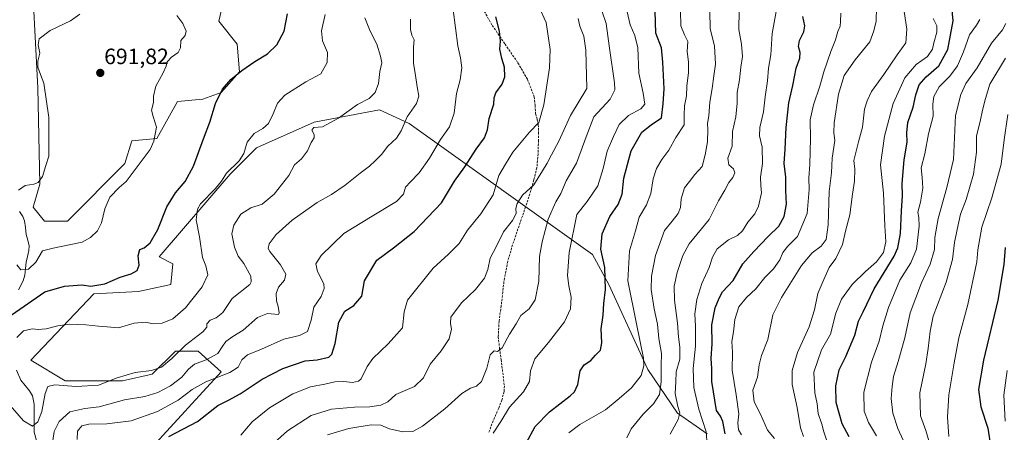
# Model space of a CAD drawing. Units: metres. Extents: x 620709 to 624170, y 4750313 to 4752687.
# Drawn here: x 622520 to 622965, y 4751502 to 4751688 of the extents above; entities that cross this region are included whole.
import ezdxf
from ezdxf.enums import TextEntityAlignment as Align

# ---------------------------------------------------------------- set-up
doc = ezdxf.new("R2010")
doc.units = ezdxf.units.M
doc.header["$MEASUREMENT"] = 0
doc.linetypes.add('TRAZOSX2', pattern=[1.5, 1, -0.5])
for name, color, linetype, lineweight in [('Arbolado forestal CxS', 92, 'Continuous', 0), ('Carátula', 7, 'Continuous', 5), ('Corriente natural lineal', 142, 'Continuous', 13), ('Curva de nivel maestra', 36, 'Continuous', 30), ('Curva de nivel normal', 36, 'Continuous', 0), ('Pastizal CxS', 92, 'Continuous', 0), ('Punto de cota en terreno', 7, 'Continuous', 0), ('Rótulo de punto de cota en terreno', 19, 'Continuous', 0), ('Senda', 19, 'TRAZOSX2', 0)]:
    doc.layers.add(name, color=color, linetype=linetype, lineweight=lineweight)
doc.styles.add('Arial', font='txt', dxfattribs={"height": 0.2})

# ---------------------------------------------------------------- blocks, each defined once
blk = doc.blocks.new('*U168')
at = {"layer": 'Curva de nivel normal', "color": 36, "linetype": 'Continuous', "lineweight": 0}
blk.add_polyline3d([(622830.62, 4751496.74, 770), (622830.17, 4751502.4, 770), (622826.86, 4751512.68, 770), (622824.59, 4751522.42, 770), (622824.31, 4751530.99, 770), (622825.24, 4751540.98, 770), (622825.37, 4751550.07, 770), (622825.07, 4751555.57, 770), (622825.84, 4751562.08, 770), (622828.18, 4751569.24, 770), (622831.52, 4751576.44, 770), (622832.91, 4751581.14, 770), (622835.06, 4751584.96, 770), (622840.19, 4751588.95, 770), (622844.25, 4751590.95, 770), (622846.58, 4751592.98, 770), (622848.91, 4751596.9, 770), (622852.06, 4751600.66, 770), (622853.68, 4751604.06, 770), (622855.14, 4751610.07, 770), (622854.7, 4751613.35, 770), (622854.56, 4751617.19, 770), (622855.48, 4751623.35, 770), (622855.38, 4751630.62, 770), (622854.18, 4751635.82, 770), (622854.31, 4751639.49, 770), (622855.98, 4751646.59, 770), (622856.68, 4751653.28, 770), (622857.81, 4751660.6, 770), (622858.22, 4751666.3, 770), (622859.28, 4751672.3, 770), (622859.92, 4751681.83, 770), (622862.24, 4751695.16, 770)], dxfattribs=at)
blk = doc.blocks.new('*U171')
at = {"layer": 'Curva de nivel normal', "color": 36, "linetype": 'Continuous', "lineweight": 0}
blk.add_polyline3d([(622519.2, 4751577.63, 695), (622521.02, 4751575.49, 695), (622524.46, 4751575.68, 695), (622527.77, 4751578.95, 695), (622530.79, 4751583.94, 695), (622535.58, 4751585.21, 695), (622543.58, 4751586.9, 695), (622548.58, 4751587.82, 695), (622552.45, 4751589.94, 695), (622555.54, 4751592.99, 695), (622557.36, 4751596.65, 695), (622558.89, 4751602.89, 695), (622561.16, 4751608.15, 695), (622565.4, 4751612.52, 695), (622568.48, 4751615.15, 695), (622572.03, 4751620.07, 695), (622579.35, 4751629.66, 695), (622580.99, 4751633.34, 695), (622582.14, 4751639.75, 695), (622580.62, 4751644.54, 695), (622579.96, 4751647.36, 695), (622580.88, 4751650.76, 695), (622580.89, 4751653.6, 695), (622581.82, 4751658.09, 695), (622585.22, 4751664.15, 695), (622586.58, 4751667.09, 695), (622586.94, 4751669.17, 695), (622588.91, 4751671.22, 695), (622592.02, 4751673.25, 695), (622592.99, 4751675.44, 695), (622593.17, 4751678.74, 695), (622595.1, 4751680.96, 695), (622595.56, 4751682.89, 695), (622594, 4751686.34, 695), (622591.31, 4751690, 695)], dxfattribs=at)
blk = doc.blocks.new('*U178')
at = {"layer": 'Curva de nivel normal', "color": 36, "linetype": 'Continuous', "lineweight": 0}
blk.add_polyline3d([(622846.01, 4751501.07, 780), (622844.75, 4751503.33, 780), (622844.36, 4751506.52, 780), (622844.78, 4751510.6, 780), (622843.7, 4751519.09, 780), (622841.83, 4751530.3, 780), (622842, 4751538.4, 780), (622841.72, 4751543.09, 780), (622842.48, 4751547.49, 780), (622843.04, 4751553.09, 780), (622844.85, 4751558.74, 780), (622848.36, 4751562.95, 780), (622852.53, 4751566.81, 780), (622856.58, 4751571.92, 780), (622860.43, 4751575.94, 780), (622863.31, 4751579.94, 780), (622864.76, 4751583.18, 780), (622867.01, 4751586.09, 780), (622871.31, 4751590.48, 780), (622875.71, 4751600.73, 780), (622876.62, 4751611.59, 780), (622876.42, 4751616.82, 780), (622876.9, 4751622.81, 780), (622877.2, 4751634.62, 780), (622877.02, 4751642.93, 780), (622878.47, 4751649.75, 780), (622881.42, 4751658.11, 780), (622883.16, 4751664.56, 780), (622886.3, 4751673.78, 780), (622888.46, 4751679.07, 780), (622889.47, 4751682.75, 780), (622890.5, 4751685.12, 780), (622890.78, 4751687.34, 780), (622890.8, 4751691.09, 780)], dxfattribs=at)
blk = doc.blocks.new('*U179')
at = {"layer": 'Curva de nivel normal', "color": 36, "linetype": 'Continuous', "lineweight": 0}
blk.add_polyline3d([(622939.57, 4751500.38, 820), (622938.92, 4751509.04, 820), (622939.65, 4751519.15, 820), (622942.05, 4751533.51, 820), (622944.02, 4751544.74, 820), (622948.18, 4751559.74, 820), (622952.19, 4751579.01, 820), (622952.72, 4751584.45, 820), (622954.51, 4751594.64, 820), (622958.92, 4751607.88, 820), (622963.2, 4751623.07, 820), (622964.48, 4751633.99, 820), (622966.26, 4751645.4, 820)], dxfattribs=at)
blk = doc.blocks.new('*U182')
at = {"layer": 'Curva de nivel normal', "color": 36, "linetype": 'Continuous', "lineweight": 0}
blk.add_polyline3d([(622918.94, 4751498.73, 810), (622916.62, 4751503.89, 810), (622914.28, 4751510.86, 810), (622913.49, 4751517.49, 810), (622914.01, 4751522.84, 810), (622914.56, 4751527.4, 810), (622916.76, 4751534.07, 810), (622919.69, 4751544.74, 810), (622922.21, 4751556.07, 810), (622927.22, 4751569.54, 810), (622931.12, 4751577.94, 810), (622933.07, 4751584.6, 810), (622933.22, 4751589.97, 810), (622934.79, 4751598.62, 810), (622938.72, 4751612.46, 810), (622941.61, 4751625.07, 810), (622942.62, 4751644.9, 810), (622945, 4751654.4, 810), (622947.17, 4751659.4, 810), (622952.3, 4751666.4, 810), (622958.76, 4751677.55, 810), (622963.81, 4751683.49, 810), (622965.35, 4751686.32, 810)], dxfattribs=at)
blk = doc.blocks.new('*U183')
at = {"layer": 'Curva de nivel normal', "color": 36, "linetype": 'Continuous', "lineweight": 0}
blk.add_polyline3d([(622930.94, 4751496.95, 815), (622929.26, 4751503.05, 815), (622926.85, 4751509.66, 815), (622926.53, 4751520.05, 815), (622929.22, 4751533.07, 815), (622930.2, 4751540.07, 815), (622931.19, 4751547.8, 815), (622932.5, 4751554.49, 815), (622938.4, 4751569.9, 815), (622941.3, 4751580.12, 815), (622942.11, 4751587.79, 815), (622943.38, 4751593.62, 815), (622944.8, 4751600.48, 815), (622947.33, 4751607.06, 815), (622950.68, 4751618.45, 815), (622952.01, 4751628.4, 815), (622952.03, 4751635.85, 815), (622953.78, 4751642.29, 815), (622954.78, 4751647.3, 815), (622956.18, 4751652.55, 815), (622958.04, 4751659.02, 815), (622965.11, 4751670.74, 815)], dxfattribs=at)
blk = doc.blocks.new('*U184')
at = {"layer": 'Curva de nivel normal', "color": 36, "linetype": 'Continuous', "lineweight": 0}
blk.add_polyline3d([(622768.14, 4751502.04, 755), (622773.17, 4751505.71, 755), (622784.73, 4751512.37, 755), (622790.91, 4751517.47, 755), (622796.4, 4751522.34, 755), (622800.85, 4751527.85, 755), (622801.99, 4751532.13, 755), (622801.86, 4751535.66, 755), (622798.67, 4751551.16, 755), (622794.78, 4751570.43, 755), (622795.49, 4751583.98, 755), (622798.25, 4751592.94, 755), (622799.95, 4751599.11, 755), (622803.15, 4751604.74, 755), (622805.15, 4751609.74, 755), (622806.2, 4751616.4, 755), (622807.71, 4751621.07, 755), (622810.1, 4751625.07, 755), (622813.23, 4751629.4, 755), (622816.5, 4751635.07, 755), (622820.22, 4751640.74, 755), (622820.13, 4751645.07, 755), (622820.34, 4751649.23, 755), (622821.22, 4751653.78, 755), (622821.34, 4751658.17, 755), (622822.18, 4751664.38, 755), (622822.1, 4751669.13, 755), (622821.49, 4751673.7, 755), (622821.84, 4751678.33, 755), (622820.38, 4751681.24, 755), (622818.65, 4751685.37, 755), (622818.49, 4751691.93, 755)], dxfattribs=at)
blk = doc.blocks.new('*U186')
at = {"layer": 'Curva de nivel normal', "color": 36, "linetype": 'Continuous', "lineweight": 0}
blk.add_polyline3d([(622519.94, 4751611.26, 690), (622522.97, 4751613.44, 690), (622526.77, 4751613.96, 690), (622528.79, 4751614.69, 690), (622530.81, 4751617.52, 690), (622532.21, 4751622.37, 690), (622533.56, 4751626.64, 690), (622533.61, 4751644.1, 690), (622531.37, 4751659.46, 690), (622529.83, 4751663.38, 690), (622528.68, 4751666.66, 690), (622528.69, 4751669.38, 690), (622529.56, 4751673.07, 690), (622528.74, 4751676.74, 690), (622529.2, 4751679.4, 690), (622534.24, 4751683.21, 690), (622543.34, 4751687.56, 690), (622547.6, 4751690.52, 690)], dxfattribs=at)
blk = doc.blocks.new('*U188')
at = {"layer": 'Curva de nivel normal', "color": 36, "linetype": 'Continuous', "lineweight": 0}
blk.add_polyline3d([(622965.96, 4751530.12, 830), (622964.43, 4751518.92, 830), (622965.01, 4751507.3, 830)], dxfattribs=at)
blk = doc.blocks.new('*U195')
at = {"layer": 'Curva de nivel normal', "color": 36, "linetype": 'Continuous', "lineweight": 0}
blk.add_polyline3d([(622535.45, 4751498.55, 715), (622536.05, 4751502.6, 715), (622538.2, 4751507.11, 715), (622543.1, 4751511.4, 715), (622549.91, 4751512.94, 715), (622556.25, 4751513.66, 715), (622567.74, 4751516.86, 715), (622576.91, 4751518.31, 715), (622582.74, 4751520.22, 715), (622588.5, 4751523.21, 715), (622593.6, 4751527.06, 715), (622596.54, 4751530.74, 715), (622599.31, 4751533, 715), (622604.6, 4751534.9, 715), (622609.77, 4751537.68, 715), (622611.77, 4751540.82, 715), (622613.52, 4751543.16, 715), (622616.68, 4751545.45, 715), (622621.25, 4751548.25, 715), (622627.76, 4751554.02, 715), (622632.31, 4751555.8, 715), (622637.2, 4751555.27, 715), (622637.45, 4751556.13, 715), (622637.08, 4751558.84, 715), (622636.26, 4751561.4, 715), (622636.13, 4751564.79, 715), (622637.16, 4751567.6, 715), (622639.95, 4751570.82, 715), (622640.45, 4751573.54, 715), (622638.14, 4751577.68, 715), (622633.29, 4751583.68, 715), (622632.61, 4751585.08, 715), (622633, 4751587.19, 715), (622636.2, 4751591.37, 715), (622643.37, 4751597.74, 715), (622654.61, 4751605.74, 715), (622661.06, 4751609.4, 715), (622667.22, 4751613.5, 715), (622673.98, 4751618.95, 715), (622678.25, 4751622.09, 715), (622680.77, 4751624.59, 715), (622683.6, 4751627.32, 715), (622686.48, 4751631.07, 715), (622690.45, 4751634.74, 715), (622692.58, 4751637.97, 715), (622695.17, 4751644.34, 715), (622699.41, 4751650.35, 715), (622700.56, 4751653.6, 715), (622699.73, 4751657.78, 715), (622698.84, 4751664.07, 715), (622698.04, 4751668.4, 715), (622698.11, 4751675.74, 715), (622698.4, 4751679.07, 715), (622697.38, 4751681.07, 715), (622696.7, 4751683.74, 715), (622696.79, 4751688.4, 715)], dxfattribs=at)
blk = doc.blocks.new('*U199')
at = {"layer": 'Curva de nivel normal', "color": 36, "linetype": 'Continuous', "lineweight": 0}
blk.add_polyline3d([(622907.02, 4751500.63, 805), (622903.34, 4751506.74, 805), (622901.36, 4751511.7, 805), (622901.25, 4751520.26, 805), (622904.7, 4751533.81, 805), (622908.12, 4751543.33, 805), (622909.77, 4751550.19, 805), (622912.3, 4751558.41, 805), (622917.52, 4751570.74, 805), (622922.49, 4751578.57, 805), (622924.92, 4751584.74, 805), (622926.2, 4751595.07, 805), (622926.11, 4751599.07, 805), (622925.63, 4751601.46, 805), (622926.83, 4751605.89, 805), (622927.87, 4751612.17, 805), (622927.57, 4751617, 805), (622927.08, 4751621.4, 805), (622928.79, 4751627.74, 805), (622930.35, 4751636.74, 805), (622932.5, 4751644.66, 805), (622932.39, 4751650.1, 805), (622932.86, 4751653.43, 805), (622935.25, 4751657.78, 805), (622940.07, 4751662.64, 805), (622943.48, 4751667.35, 805), (622946.2, 4751673.58, 805), (622948.86, 4751681.25, 805), (622952.11, 4751685.67, 805), (622953.58, 4751688.21, 805)], dxfattribs=at)
blk = doc.blocks.new('*U203')
at = {"layer": 'Curva de nivel normal', "color": 36, "linetype": 'Continuous', "lineweight": 0}
blk.add_polyline3d([(622813.82, 4751501.4, 765), (622817.47, 4751508.07, 765), (622818.3, 4751511.08, 765), (622817.34, 4751513.92, 765), (622816.12, 4751519.77, 765), (622816.44, 4751524.91, 765), (622816.6, 4751529.43, 765), (622818.24, 4751535.16, 765), (622818.31, 4751540.66, 765), (622817.59, 4751545.2, 765), (622817.15, 4751551.34, 765), (622815.88, 4751561.72, 765), (622815.73, 4751568.13, 765), (622817, 4751574.18, 765), (622819.54, 4751581.81, 765), (622822.4, 4751587.07, 765), (622831.41, 4751598.07, 765), (622835.72, 4751606.45, 765), (622838.53, 4751611.27, 765), (622840.28, 4751614.79, 765), (622842.18, 4751617.07, 765), (622843.07, 4751619.07, 765), (622842.48, 4751620.98, 765), (622840.39, 4751622.71, 765), (622839.95, 4751625.65, 765), (622841.85, 4751631.19, 765), (622841.94, 4751637.76, 765), (622843.47, 4751644.29, 765), (622844.16, 4751650.44, 765), (622844.14, 4751655.36, 765), (622845.16, 4751661.07, 765), (622845.77, 4751666.77, 765), (622846.49, 4751671.53, 765), (622846.06, 4751677.1, 765), (622844.82, 4751683.7, 765), (622844.93, 4751692.19, 765)], dxfattribs=at)
blk = doc.blocks.new('*U204')
at = {"layer": 'Curva de nivel normal', "color": 36, "linetype": 'Continuous', "lineweight": 0}
blk.add_polyline3d([(622884.69, 4751498.03, 795), (622883.14, 4751502.51, 795), (622882.33, 4751505.86, 795), (622880.64, 4751510.76, 795), (622880.23, 4751515.06, 795), (622879.08, 4751520.07, 795), (622878.75, 4751529.32, 795), (622882.11, 4751539.43, 795), (622886.17, 4751546.5, 795), (622888.63, 4751555.97, 795), (622891.14, 4751562.29, 795), (622896.02, 4751568.87, 795), (622901.93, 4751574.74, 795), (622907.02, 4751579.07, 795), (622910.18, 4751583.22, 795), (622911.16, 4751588.01, 795), (622910.67, 4751595.22, 795), (622910.16, 4751609.97, 795), (622908.79, 4751622.66, 795), (622910.51, 4751635.64, 795), (622914.48, 4751650.4, 795), (622919.75, 4751661.93, 795), (622924.8, 4751667.91, 795), (622929.91, 4751671.51, 795), (622932.21, 4751674.8, 795), (622932.74, 4751677.74, 795), (622934.16, 4751682.41, 795), (622934.15, 4751685.32, 795), (622932.45, 4751688.62, 795)], dxfattribs=at)
blk = doc.blocks.new('*U206')
at = {"layer": 'Curva de nivel normal', "color": 36, "linetype": 'Continuous', "lineweight": 0}
blk.add_polyline3d([(622919.41, 4751691.74, 790), (622920.56, 4751683.78, 790), (622920.14, 4751677.63, 790), (622916.25, 4751672.24, 790), (622910.26, 4751663.43, 790), (622904.7, 4751655.79, 790), (622902.78, 4751651.6, 790), (622901.58, 4751647.79, 790), (622900.62, 4751639.74, 790), (622898.8, 4751633.1, 790), (622897.46, 4751627.74, 790), (622896.68, 4751624.74, 790), (622897.11, 4751620.74, 790), (622897.06, 4751615.33, 790), (622896.16, 4751609.54, 790), (622894.86, 4751600.26, 790), (622892.94, 4751592.82, 790), (622891.66, 4751586.78, 790), (622888.66, 4751580.58, 790), (622885.63, 4751576.53, 790), (622883.17, 4751571.07, 790), (622880.51, 4751564.74, 790), (622879.02, 4751557.4, 790), (622876.51, 4751549.74, 790), (622871.32, 4751538.16, 790), (622868.86, 4751530.11, 790), (622868.94, 4751523.83, 790), (622871.16, 4751513.4, 790), (622872.61, 4751504.32, 790), (622873.98, 4751500.39, 790)], dxfattribs=at)
blk = doc.blocks.new('*U207')
at = {"layer": 'Curva de nivel normal', "color": 36, "linetype": 'Continuous', "lineweight": 0}
blk.add_polyline3d([(622860.94, 4751499.43, 785), (622857.76, 4751503.26, 785), (622854.56, 4751510.43, 785), (622851.84, 4751516.01, 785), (622851.24, 4751521.2, 785), (622853.26, 4751527.06, 785), (622853.95, 4751532.6, 785), (622855.07, 4751536.8, 785), (622857.96, 4751544.06, 785), (622860.22, 4751555.21, 785), (622864.17, 4751563.04, 785), (622873.09, 4751577.38, 785), (622877.96, 4751583.1, 785), (622882.05, 4751586.03, 785), (622884.21, 4751589.08, 785), (622885.14, 4751595.7, 785), (622885.54, 4751610.74, 785), (622886.68, 4751619.07, 785), (622886.99, 4751625.72, 785), (622888.09, 4751633.73, 785), (622887.7, 4751637.07, 785), (622887.85, 4751641.6, 785), (622889.76, 4751654.53, 785), (622892.42, 4751663, 785), (622897.27, 4751670, 785), (622903.88, 4751678.14, 785), (622905.79, 4751683.07, 785), (622906.76, 4751687.42, 785), (622907.02, 4751693.76, 785)], dxfattribs=at)
blk = doc.blocks.new('*U213')
at = {"layer": 'Curva de nivel maestra', "color": 36, "linetype": 'Continuous', "lineweight": 30}
blk.add_polyline3d([(622894.64, 4751500.14, 800), (622891.48, 4751506.06, 800), (622888.74, 4751515.75, 800), (622888.54, 4751523.14, 800), (622890.11, 4751530.36, 800), (622893.07, 4751536.4, 800), (622897.19, 4751546.03, 800), (622898.81, 4751552.25, 800), (622900.91, 4751556.5, 800), (622905.94, 4751566.82, 800), (622914.93, 4751581.62, 800), (622916.62, 4751585.4, 800), (622917.81, 4751591.77, 800), (622918.28, 4751602.07, 800), (622918.7, 4751608.69, 800), (622918.56, 4751614.33, 800), (622919.41, 4751624.9, 800), (622920.71, 4751632.9, 800), (622920.56, 4751637.16, 800), (622921.07, 4751641.74, 800), (622923.51, 4751648.63, 800), (622924.7, 4751654.31, 800), (622926.13, 4751658.8, 800), (622929.32, 4751662.41, 800), (622935.1, 4751667.24, 800), (622939.16, 4751674.7, 800), (622941.6, 4751687.65, 800), (622940.7, 4751697.19, 800)], dxfattribs=at)
blk = doc.blocks.new('*U217')
at = {"layer": 'Curva de nivel maestra', "color": 36, "linetype": 'Continuous', "lineweight": 30}
blk.add_polyline3d([(622838.74, 4751501.56, 775), (622837.69, 4751507.18, 775), (622836.63, 4751509.48, 775), (622834.76, 4751512.13, 775), (622832.63, 4751525.13, 775), (622832.68, 4751530.97, 775), (622832.44, 4751535.56, 775), (622832.84, 4751542.07, 775), (622832.73, 4751550.61, 775), (622834.25, 4751558.35, 775), (622835.96, 4751562.74, 775), (622837.5, 4751565.53, 775), (622842.24, 4751570.58, 775), (622846.69, 4751578.16, 775), (622851.66, 4751583.73, 775), (622858.02, 4751590.4, 775), (622862.82, 4751595.07, 775), (622865.3, 4751599.4, 775), (622866.37, 4751605.07, 775), (622866.01, 4751611.07, 775), (622866.08, 4751617.12, 775), (622865.33, 4751623.28, 775), (622865.77, 4751629.79, 775), (622866.18, 4751639.51, 775), (622867.38, 4751650.63, 775), (622869.27, 4751658.44, 775), (622870.68, 4751666.22, 775), (622872.34, 4751670.76, 775), (622872.54, 4751673.34, 775), (622871.8, 4751675.96, 775), (622872.22, 4751678.7, 775), (622874.24, 4751682.6, 775), (622874.69, 4751685.4, 775), (622873.69, 4751689.57, 775)], dxfattribs=at)
blk = doc.blocks.new('*U218')
at = {"layer": 'Curva de nivel maestra', "color": 36, "linetype": 'Continuous', "lineweight": 30}
blk.add_polyline3d([(622965.06, 4751585.53, 825), (622964.35, 4751577.84, 825), (622961.68, 4751561.83, 825), (622955.17, 4751534.67, 825), (622952.9, 4751521.46, 825), (622954.02, 4751513.74, 825), (622957.11, 4751504.11, 825), (622958.59, 4751495.36, 825)], dxfattribs=at)
blk = doc.blocks.new('5PATER')
at = {"layer": 'Carátula', "linetype": 'Continuous', "lineweight": 5}
h = blk.add_hatch(color=250, dxfattribs=at)
edge = h.paths.add_edge_path()
edge.add_ellipse((0, 0.01), major_axis=(-1.33, -1.34), ratio=0.999422, start_angle=0, end_angle=360)

msp = doc.modelspace()

# ---------------------------------------------------------------- linework, layer by layer
at = {"layer": 'Arbolado forestal CxS', "color": 92, "linetype": 'Continuous', "lineweight": 0}
for points in [[(622526.56, 4751697.81, 686.9), (622528.58, 4751657.41, 689.73), (622529.61, 4751613.94, 690.48), (622526.51, 4751603.59, 691.33), (622531.68, 4751597.38, 692.62), (622542.02, 4751597.38, 693.41), (622567.89, 4751623.25, 694.81), (622570.99, 4751633.6, 694.11), (622582.37, 4751634.64, 695.71), (622591.68, 4751651.2, 696.97), (622603.06, 4751652.23, 699.5), (622611.33, 4751655.34, 700.93), (622619.61, 4751664.65, 700.91), (622618.57, 4751677.07, 698.44), (622610.3, 4751687.43, 696.86), (622613.4, 4751700.88, 697.56)], [(622526.56, 4751697.81, 686.9), (622528.58, 4751657.41, 689.73), (622529.61, 4751613.94, 690.48), (622526.51, 4751603.59, 691.33), (622531.68, 4751597.38, 692.62), (622542.02, 4751597.38, 693.41), (622567.89, 4751623.25, 694.81), (622570.99, 4751633.6, 694.11), (622582.37, 4751634.64, 695.71), (622591.68, 4751651.2, 696.97), (622603.06, 4751652.23, 699.5), (622611.33, 4751655.34, 700.93), (622619.61, 4751664.65, 700.91), (622618.57, 4751677.07, 698.44), (622610.3, 4751687.43, 696.86), (622613.4, 4751700.88, 697.56)], [(622830.63, 4751501.56, 770.94), (622817.18, 4751510.88, 765.63), (622803.73, 4751530.55, 757.37), (622786.15, 4751568.84, 752.05), (622778.91, 4751582.3, 749.32), (622696.15, 4751641.3, 716.52), (622682.71, 4751647.51, 712.7), (622653.23, 4751641.96, 710.19), (622627.24, 4751630.4, 706.83), (622615.47, 4751618.53, 705.98), (622583.4, 4751581.27, 701.19), (622589.6, 4751578.16, 701.76), (622588.57, 4751568.85, 703.04), (622574.09, 4751565.74, 702.52), (622553.86, 4751564.63, 702.17), (622525.47, 4751534.69, 706.83), (622540.98, 4751525.37, 710.73), (622566.84, 4751525.37, 712.89), (622580.29, 4751528.48, 712.64), (622590.81, 4751538.76, 711.82), (622600.98, 4751538.83, 714.74), (622611.33, 4751529.51, 721.17), (622580.21, 4751495.52, 727.67)], [(622830.63, 4751501.56, 770.94), (622817.18, 4751510.88, 765.63), (622803.73, 4751530.55, 757.37), (622786.15, 4751568.84, 752.05), (622778.91, 4751582.3, 749.32), (622696.15, 4751641.3, 716.52), (622682.71, 4751647.51, 712.7), (622653.23, 4751641.96, 710.19), (622627.24, 4751630.4, 706.83), (622615.47, 4751618.53, 705.98), (622583.4, 4751581.27, 701.19), (622589.6, 4751578.16, 701.76), (622588.57, 4751568.85, 703.04), (622574.09, 4751565.74, 702.52), (622553.86, 4751564.63, 702.17), (622525.47, 4751534.69, 706.83), (622540.98, 4751525.37, 710.73), (622566.84, 4751525.37, 712.89), (622580.29, 4751528.48, 712.64), (622590.81, 4751538.76, 711.82), (622600.98, 4751538.83, 714.74), (622611.33, 4751529.51, 721.17), (622580.21, 4751495.52, 727.67)]]:
    msp.add_polyline3d(points, dxfattribs=at)
at = {"layer": 'Corriente natural lineal', "color": 142, "linetype": 'Continuous', "lineweight": 13}
for points in [[(622519.98, 4751566.48, 696.89), (622522.08, 4751570.45, 696.1), (622522.81, 4751573.1, 695.47), (622523.09, 4751576, 694.79), (622523.37, 4751578.89, 694.13), (622523.99, 4751581.5, 693.77), (622524.6, 4751584.11, 693.33), (622524.71, 4751586.17, 692.79), (622524.07, 4751588.76, 692.06), (622523.43, 4751591.34, 691.81), (622523.04, 4751594.43, 691.54), (622522.65, 4751597.51, 691.21), (622521.92, 4751599.48, 690.98), (622520.31, 4751601.69, 690.73)], [(622528.1, 4751498.51, 711.88), (622527.05, 4751502.32, 710.63), (622527.01, 4751506.54, 709.3), (622526.98, 4751510.76, 708.1), (622526.94, 4751514.99, 707.28), (622526.22, 4751518.7, 706.59), (622524.84, 4751520.96, 706.2), (622522.9, 4751523.34, 705.61), (622520.95, 4751525.71, 705.32), (622519.03, 4751530.23, 705.01)]]:
    msp.add_polyline3d(points, dxfattribs=at)
at = {"layer": 'Curva de nivel maestra', "color": 36, "linetype": 'Continuous', "lineweight": 30}
for points in [[(622516.58, 4751555.07, 700), (622531.75, 4751565.46, 700), (622540.65, 4751568.04, 700), (622548.44, 4751568.61, 700), (622552.58, 4751568.13, 700), (622558.86, 4751569.16, 700), (622565.72, 4751572.11, 700), (622570.7, 4751573.68, 700), (622573.44, 4751575.14, 700), (622574.43, 4751577.59, 700), (622573.97, 4751581.8, 700), (622574.59, 4751584.57, 700), (622576.63, 4751585.34, 700), (622579.27, 4751587.62, 700), (622582.75, 4751593.66, 700), (622586.91, 4751603.82, 700), (622590.78, 4751610.14, 700), (622595.05, 4751615.15, 700), (622598.89, 4751622.16, 700), (622603.31, 4751634.4, 700), (622606.3, 4751641.93, 700), (622608.77, 4751650.4, 700), (622611.98, 4751656.74, 700), (622615.77, 4751661.09, 700), (622620.74, 4751665.22, 700), (622626.58, 4751669.28, 700), (622632.25, 4751672.72, 700), (622636.5, 4751676.76, 700), (622639.78, 4751682.97, 700), (622641.34, 4751690.75, 700)], [(622748.98, 4751497.35, 750), (622753.04, 4751504.82, 750), (622759.39, 4751511.51, 750), (622768.84, 4751518.72, 750), (622770.68, 4751520.47, 750), (622772.28, 4751523.73, 750), (622773.35, 4751529.96, 750), (622775.03, 4751532.61, 750), (622778.15, 4751534.56, 750), (622780.23, 4751536.96, 750), (622782.39, 4751539.18, 750), (622783.02, 4751542.51, 750), (622782.76, 4751548.85, 750), (622783.61, 4751554.95, 750), (622784.02, 4751560.3, 750), (622784.72, 4751566.51, 750), (622784.34, 4751576.46, 750), (622782.65, 4751584.77, 750), (622783.18, 4751591.71, 750), (622786.64, 4751599.4, 750), (622790.48, 4751604.84, 750), (622792.27, 4751609.51, 750), (622792.92, 4751616.68, 750), (622796.23, 4751629.07, 750), (622801.17, 4751637.36, 750), (622805.28, 4751640.77, 750), (622809.96, 4751643.95, 750), (622810.67, 4751650.21, 750), (622811.2, 4751656.98, 750), (622810.62, 4751668.91, 750), (622809.93, 4751675.36, 750), (622807.37, 4751681.95, 750), (622807.06, 4751691.92, 750)], [(622587.81, 4751500.29, 725), (622600.7, 4751507.15, 725), (622609.79, 4751514.31, 725), (622614.58, 4751516.72, 725), (622619.91, 4751519.58, 725), (622629.91, 4751526.14, 725), (622639.22, 4751531.02, 725), (622649.17, 4751534.39, 725), (622654.67, 4751534.82, 725), (622659.98, 4751536.06, 725), (622661.22, 4751537.51, 725), (622662.75, 4751542.3, 725), (622664.39, 4751551.79, 725), (622667.19, 4751556.74, 725), (622671.16, 4751559.4, 725), (622674.84, 4751563.5, 725), (622675.93, 4751570.47, 725), (622681.54, 4751579.84, 725), (622689.1, 4751585.4, 725), (622698.39, 4751592.67, 725), (622710.68, 4751605.62, 725), (622716.67, 4751615.29, 725), (622721.28, 4751621.81, 725), (622726.34, 4751629.76, 725), (622730.1, 4751634.85, 725), (622731.52, 4751638.49, 725), (622732.26, 4751643.59, 725), (622734.31, 4751650.03, 725), (622734.48, 4751652.86, 725), (622735.21, 4751655.2, 725), (622738.05, 4751659, 725), (622739.26, 4751662.32, 725), (622739.17, 4751666.74, 725), (622737.89, 4751670.56, 725), (622736.99, 4751674.76, 725), (622737.3, 4751678.35, 725), (622736.9, 4751682.89, 725), (622735.25, 4751689.4, 725)]]:
    msp.add_polyline3d(points, dxfattribs=at)
at = {"layer": 'Curva de nivel normal', "color": 36, "linetype": 'Continuous', "lineweight": 0}
for points in [[(622734, 4751501.93, 745), (622737.5, 4751507.1, 745), (622741.46, 4751513.52, 745), (622747.71, 4751520.43, 745), (622750.42, 4751525.19, 745), (622750.86, 4751529.9, 745), (622752.86, 4751535.35, 745), (622758.95, 4751542.68, 745), (622766.21, 4751552, 745), (622768.98, 4751557.83, 745), (622769.29, 4751563.07, 745), (622768.2, 4751568.18, 745), (622767.54, 4751572.86, 745), (622768.3, 4751583.26, 745), (622771.81, 4751600.3, 745), (622776.44, 4751606.23, 745), (622781.23, 4751613.23, 745), (622783.67, 4751621.07, 745), (622785.43, 4751628.82, 745), (622788.32, 4751635.42, 745), (622790.9, 4751640.9, 745), (622795.06, 4751644.95, 745), (622800.71, 4751647.88, 745), (622802.52, 4751650, 745), (622801.68, 4751655.04, 745), (622799.8, 4751663.97, 745), (622799.22, 4751675.4, 745), (622797.96, 4751680.95, 745), (622795.9, 4751685.8, 745), (622793.65, 4751695.48, 745)], [(622546.32, 4751499.04, 720), (622546.54, 4751502.76, 720), (622548.53, 4751505.1, 720), (622551.71, 4751505.9, 720), (622559.77, 4751506.02, 720), (622570.79, 4751507.36, 720), (622582.58, 4751511.62, 720), (622592, 4751516.76, 720), (622598.25, 4751521.49, 720), (622604.39, 4751524.95, 720), (622615.22, 4751529.22, 720), (622618.98, 4751531.6, 720), (622620.64, 4751534.95, 720), (622623.23, 4751537.16, 720), (622629.51, 4751539.69, 720), (622639.66, 4751544.19, 720), (622646.64, 4751545.8, 720), (622650.27, 4751547.72, 720), (622651.92, 4751552.76, 720), (622653.16, 4751558.66, 720), (622656.46, 4751563.4, 720), (622657.78, 4751567.08, 720), (622657.64, 4751569.07, 720), (622654.78, 4751574.64, 720), (622654.1, 4751578.14, 720), (622656.52, 4751581.81, 720), (622666.67, 4751591.8, 720), (622678.68, 4751599.2, 720), (622690.39, 4751606.24, 720), (622693.66, 4751609.46, 720), (622694.44, 4751612.66, 720), (622696.82, 4751615.08, 720), (622700.67, 4751619.19, 720), (622705.27, 4751625.7, 720), (622710.34, 4751634.16, 720), (622714.28, 4751639.78, 720), (622716.46, 4751646.04, 720), (622717.43, 4751654.78, 720), (622719.16, 4751661.06, 720), (622719.83, 4751666.38, 720), (622719.23, 4751670.88, 720), (622718.11, 4751676.3, 720), (622716.03, 4751692.52, 720)], [(622620.29, 4751500.93, 730), (622625.37, 4751506.98, 730), (622633.1, 4751513.29, 730), (622643.7, 4751519.6, 730), (622651.57, 4751522.75, 730), (622658.08, 4751523.92, 730), (622662.61, 4751524.94, 730), (622666.71, 4751525.1, 730), (622670.63, 4751524.66, 730), (622673.26, 4751525.22, 730), (622674.49, 4751526.29, 730), (622677.27, 4751531.95, 730), (622679.75, 4751535.46, 730), (622686.62, 4751542.12, 730), (622693.2, 4751549.28, 730), (622693.86, 4751556.45, 730), (622695.39, 4751561.7, 730), (622706.91, 4751576.12, 730), (622713.96, 4751582.48, 730), (622718.65, 4751587.36, 730), (622722.43, 4751593.29, 730), (622728.48, 4751600.62, 730), (622733.98, 4751609.25, 730), (622736.66, 4751617.9, 730), (622739.6, 4751623.03, 730), (622742.97, 4751628.4, 730), (622750.43, 4751637.4, 730), (622754.58, 4751641.74, 730), (622756.9, 4751649.75, 730), (622759.51, 4751666.41, 730), (622759.69, 4751674.74, 730), (622757.98, 4751686.77, 730), (622754.52, 4751694.35, 730)], [(622659.25, 4751501.12, 740), (622668.91, 4751503.97, 740), (622679.02, 4751505.63, 740), (622683.32, 4751505.42, 740), (622687.2, 4751503.85, 740), (622693.24, 4751502.52, 740), (622697.74, 4751502.66, 740), (622702.23, 4751505.04, 740), (622712.19, 4751512.77, 740), (622719.86, 4751519.67, 740), (622723.74, 4751522.12, 740), (622726.45, 4751522.98, 740), (622728.71, 4751525.14, 740), (622731.11, 4751531.09, 740), (622732.71, 4751537.09, 740), (622734.46, 4751538.94, 740), (622735.95, 4751538.61, 740), (622738.07, 4751540.28, 740), (622741.34, 4751546.4, 740), (622744.44, 4751551.07, 740), (622746.58, 4751554.86, 740), (622750.25, 4751557.88, 740), (622753.02, 4751561.91, 740), (622754.58, 4751570.3, 740), (622754.88, 4751581.36, 740), (622756.19, 4751588, 740), (622758.82, 4751598.25, 740), (622762.25, 4751606.06, 740), (622764.52, 4751609.74, 740), (622767.02, 4751615.58, 740), (622771.67, 4751623.44, 740), (622773.73, 4751629.16, 740), (622775.94, 4751635.29, 740), (622779.46, 4751644.31, 740), (622786.86, 4751652.32, 740), (622788.87, 4751656.48, 740), (622788.79, 4751659.67, 740), (622786.56, 4751675.22, 740), (622784.95, 4751686.32, 740), (622783.03, 4751692.15, 740)], [(622794.38, 4751499.8, 760), (622796.36, 4751503.86, 760), (622801.69, 4751510.38, 760), (622806.32, 4751515, 760), (622809.12, 4751519.3, 760), (622809.88, 4751525.05, 760), (622809.79, 4751532.32, 760), (622810.02, 4751537.68, 760), (622808.69, 4751544.52, 760), (622808.18, 4751551.02, 760), (622806.68, 4751557.84, 760), (622805.36, 4751566.52, 760), (622805.39, 4751572.54, 760), (622807.23, 4751581.88, 760), (622811.28, 4751593.08, 760), (622814.72, 4751597.4, 760), (622817.52, 4751600.76, 760), (622818.54, 4751603.48, 760), (622818.85, 4751607.42, 760), (622820.39, 4751612.4, 760), (622822.54, 4751615.26, 760), (622825, 4751618.32, 760), (622828.38, 4751621.95, 760), (622829.59, 4751627.16, 760), (622830.71, 4751633.15, 760), (622830.93, 4751638.71, 760), (622830.75, 4751641.31, 760), (622831.38, 4751644.72, 760), (622831.84, 4751650.9, 760), (622832.84, 4751657.07, 760), (622833.54, 4751662.74, 760), (622834.36, 4751668.05, 760), (622833.83, 4751676.32, 760), (622831.85, 4751684, 760), (622831.77, 4751691.93, 760)], [(622515.32, 4751515.32, 710), (622522.17, 4751507.38, 710), (622526.25, 4751505.06, 710), (622528.58, 4751506.93, 710), (622530.5, 4751511.68, 710), (622532.02, 4751519.66, 710), (622533.16, 4751522.88, 710), (622536.26, 4751523.58, 710), (622545.91, 4751522.88, 710), (622555.94, 4751523.45, 710), (622564.43, 4751526.76, 710), (622572.56, 4751529.2, 710), (622579.86, 4751530.07, 710), (622584.4, 4751531.55, 710), (622589.08, 4751535.47, 710), (622595.3, 4751541.56, 710), (622603, 4751547.46, 710), (622604.92, 4751549.65, 710), (622604.87, 4751551.16, 710), (622606.35, 4751552.82, 710), (622609.02, 4751553.75, 710), (622612.03, 4751556.27, 710), (622616.24, 4751562.53, 710), (622624.24, 4751568.87, 710), (622624.93, 4751569.96, 710), (622624.66, 4751572.59, 710), (622621.62, 4751578.25, 710), (622619.02, 4751581.59, 710), (622617.3, 4751585.66, 710), (622616.2, 4751591.58, 710), (622617.02, 4751595.61, 710), (622620.26, 4751600.51, 710), (622624.74, 4751603.41, 710), (622629.87, 4751605.03, 710), (622635.24, 4751609.58, 710), (622641.85, 4751617.97, 710), (622644.46, 4751622.74, 710), (622647.58, 4751625.38, 710), (622650.33, 4751628.97, 710), (622652, 4751632.71, 710), (622653.34, 4751634.92, 710), (622653.36, 4751636.35, 710), (622652.3, 4751638.27, 710), (622653.13, 4751639.54, 710), (622657.12, 4751639.88, 710), (622664.24, 4751643.74, 710), (622672.85, 4751649.95, 710), (622678.15, 4751652.59, 710), (622680.8, 4751655.28, 710), (622682.28, 4751659.4, 710), (622682.85, 4751664.7, 710), (622683.89, 4751668.61, 710), (622683.21, 4751671.7, 710), (622681.58, 4751677.04, 710), (622678.57, 4751682.94, 710), (622676.08, 4751688.92, 710)], [(622519.14, 4751544.94, 705), (622522.12, 4751547.9, 705), (622526.12, 4751548.83, 705), (622528.82, 4751548.52, 705), (622532.43, 4751548.81, 705), (622537.74, 4751550.23, 705), (622543.12, 4751550.89, 705), (622550.24, 4751550.65, 705), (622556.08, 4751549.99, 705), (622559.89, 4751549.75, 705), (622565.08, 4751549.37, 705), (622572.07, 4751551.38, 705), (622577.2, 4751551.8, 705), (622580.74, 4751551.12, 705), (622584.73, 4751551.47, 705), (622589.51, 4751553.39, 705), (622595.33, 4751558.24, 705), (622602.82, 4751567.7, 705), (622605.28, 4751573.19, 705), (622604.48, 4751577.25, 705), (622602.94, 4751581.03, 705), (622601.53, 4751590.27, 705), (622600.04, 4751598.02, 705), (622600.63, 4751602.76, 705), (622601.96, 4751605.22, 705), (622608.72, 4751612.07, 705), (622611.42, 4751615.29, 705), (622613.73, 4751619.01, 705), (622619.42, 4751624.57, 705), (622621.61, 4751627.86, 705), (622623.01, 4751632.96, 705), (622626.25, 4751636.79, 705), (622630.16, 4751639.05, 705), (622632.64, 4751641.38, 705), (622634.86, 4751645.63, 705), (622636.71, 4751650.46, 705), (622640.1, 4751654.08, 705), (622649.59, 4751660.11, 705), (622656.28, 4751663.75, 705), (622659.12, 4751668.74, 705), (622659.3, 4751673.38, 705), (622656.98, 4751678.58, 705), (622656.66, 4751683.15, 705), (622658.28, 4751690.4, 705)], [(622630.91, 4751493.62, 735), (622641.25, 4751502.98, 735), (622651.89, 4751509.81, 735), (622661.15, 4751512.68, 735), (622671.56, 4751513.56, 735), (622678.46, 4751513.65, 735), (622683.44, 4751514.42, 735), (622686.46, 4751516.03, 735), (622690.14, 4751519.28, 735), (622698.5, 4751522.93, 735), (622702.58, 4751526.73, 735), (622705.69, 4751532.9, 735), (622710.51, 4751538.97, 735), (622714.12, 4751544.33, 735), (622715.29, 4751548.69, 735), (622714.83, 4751551.3, 735), (622714.87, 4751554.13, 735), (622719.73, 4751560.64, 735), (622726.07, 4751566.52, 735), (622730.09, 4751571.7, 735), (622731.57, 4751575.59, 735), (622732.66, 4751580.74, 735), (622735.33, 4751585.74, 735), (622738.76, 4751592.54, 735), (622742.78, 4751597.61, 735), (622744.34, 4751600.87, 735), (622744.2, 4751603.06, 735), (622744.79, 4751605.38, 735), (622747.29, 4751609.06, 735), (622752.44, 4751613.74, 735), (622756.25, 4751620.07, 735), (622758.42, 4751623.4, 735), (622760.38, 4751627.23, 735), (622763.73, 4751633.39, 735), (622768.98, 4751644.9, 735), (622776.26, 4751657.07, 735), (622775.88, 4751674.34, 735), (622774.88, 4751680.69, 735), (622773.06, 4751685.14, 735), (622772.32, 4751688.67, 735)]]:
    msp.add_polyline3d(points, dxfattribs=at)
at = {"layer": 'Pastizal CxS', "color": 92, "linetype": 'Continuous', "lineweight": 0}
for points in [[(622613.4, 4751700.88, 697.56), (622610.3, 4751687.43, 696.86), (622618.57, 4751677.07, 698.44), (622619.61, 4751664.65, 700.91), (622611.33, 4751655.34, 700.93), (622603.06, 4751652.23, 699.5), (622591.68, 4751651.2, 696.97), (622582.37, 4751634.64, 695.71), (622570.99, 4751633.6, 694.11), (622567.89, 4751623.25, 694.81), (622542.02, 4751597.38, 693.41), (622542.02, 4751597.38, 693.41), (622531.68, 4751597.38, 692.62), (622526.51, 4751603.59, 691.33), (622529.61, 4751613.94, 690.48), (622528.58, 4751657.41, 689.73), (622526.56, 4751697.81, 686.9)], [(622526.56, 4751697.81, 686.9), (622528.58, 4751657.41, 689.73), (622529.61, 4751613.94, 690.48), (622526.51, 4751603.59, 691.33), (622531.68, 4751597.38, 692.62), (622542.02, 4751597.38, 693.41), (622567.89, 4751623.25, 694.81), (622570.99, 4751633.6, 694.11), (622582.37, 4751634.64, 695.71), (622591.68, 4751651.2, 696.97), (622603.06, 4751652.23, 699.5), (622611.33, 4751655.34, 700.93), (622619.61, 4751664.65, 700.91), (622618.57, 4751677.07, 698.44), (622610.3, 4751687.43, 696.86), (622613.4, 4751700.88, 697.56)], [(622580.21, 4751495.52, 727.67), (622611.33, 4751529.51, 721.17), (622600.98, 4751538.83, 714.74), (622590.81, 4751538.76, 711.82), (622580.29, 4751528.48, 712.64), (622566.84, 4751525.37, 712.89), (622540.98, 4751525.37, 710.73), (622525.47, 4751534.69, 706.83), (622553.86, 4751564.63, 702.17), (622574.09, 4751565.74, 702.52), (622588.57, 4751568.85, 703.04), (622589.6, 4751578.16, 701.76), (622583.4, 4751581.27, 701.19), (622615.47, 4751618.53, 705.98), (622627.24, 4751630.4, 706.83), (622653.23, 4751641.96, 710.19), (622682.71, 4751647.51, 712.7), (622696.15, 4751641.3, 716.52), (622778.91, 4751582.3, 749.32), (622786.15, 4751568.84, 752.05), (622803.73, 4751530.55, 757.37), (622817.18, 4751510.88, 765.63), (622830.63, 4751501.56, 770.94)], [(622830.63, 4751501.56, 770.94), (622817.18, 4751510.88, 765.63), (622803.73, 4751530.55, 757.37), (622786.15, 4751568.84, 752.05), (622778.91, 4751582.3, 749.32), (622696.15, 4751641.3, 716.52), (622682.71, 4751647.51, 712.7), (622653.23, 4751641.96, 710.19), (622627.24, 4751630.4, 706.83), (622615.47, 4751618.53, 705.98), (622583.4, 4751581.27, 701.19), (622589.6, 4751578.16, 701.76), (622588.57, 4751568.85, 703.04), (622574.09, 4751565.74, 702.52), (622553.86, 4751564.63, 702.17), (622525.47, 4751534.69, 706.83), (622540.98, 4751525.37, 710.73), (622566.84, 4751525.37, 712.89), (622580.29, 4751528.48, 712.64), (622590.81, 4751538.76, 711.82), (622600.98, 4751538.83, 714.74), (622611.33, 4751529.51, 721.17), (622580.21, 4751495.52, 727.67)]]:
    msp.add_polyline3d(points, dxfattribs=at)
at = {"layer": 'Senda', "color": 19, "linetype": 'TRAZOSX2', "lineweight": 0}
msp.add_lwpolyline([(622727.76, 4751695.76), (622733.65, 4751685.54), (622739.38, 4751677.09), (622745.23, 4751668.65), (622749.52, 4751661.17), (622752.37, 4751653.86), (622752.59, 4751653.29), (622752.97, 4751649.55), (622753.17, 4751645.8), (622753.84, 4751643.29), (622754.38, 4751640.74), (622754.5, 4751637.31), (622754.45, 4751633.83), (622754.34, 4751627.61), (622753.74, 4751621.42), (622752.37, 4751615.94), (622751.52, 4751612.57), (622748.69, 4751603.82), (622745.72, 4751595.28), (622742.8, 4751586.73), (622740.62, 4751579.24), (622739.09, 4751571.62), (622738.34, 4751565.42), (622737.68, 4751559.21), (622736.67, 4751552.23), (622736.33, 4751545.26), (622736.93, 4751540.12), (622737.61, 4751535.02), (622738.36, 4751529.07), (622739.09, 4751523.11), (622739.01, 4751520.57), (622737.92, 4751516.8), (622736.53, 4751513.06), (622734.02, 4751507.49), (622731.98, 4751501.86)], dxfattribs=at)

# ---------------------------------------------------------------- block references
at = {"layer": 'Curva de nivel maestra', "color": 36, "linetype": 'Continuous', "lineweight": 30}
for name in ['*U213', '*U218', '*U217']:
    msp.add_blockref(name, (0, 0), dxfattribs=at)
at = {"layer": 'Curva de nivel normal', "color": 36, "linetype": 'Continuous', "lineweight": 0}
for name in ['*U204', '*U199', '*U182', '*U183', '*U179', '*U188', '*U203', '*U168', '*U178', '*U207', '*U206', '*U184', '*U195', '*U186', '*U171']:
    msp.add_blockref(name, (0, 0), dxfattribs=at)
at = {"layer": 'Punto de cota en terreno', "linetype": 'Continuous', "lineweight": 0}
msp.add_blockref('5PATER', (622556.81, 4751664.12, 691.82), dxfattribs=at)

# ---------------------------------------------------------------- texts
at = {"layer": 'Rótulo de punto de cota en terreno', "color": 19, "linetype": 'Continuous', "lineweight": 0, "style": 'Arial'}
msp.add_text('691,82', height=7, dxfattribs=at).set_placement((622558.57, 4751665.88), align=Align.BOTTOM_LEFT)

doc.saveas('drawing.dxf')
